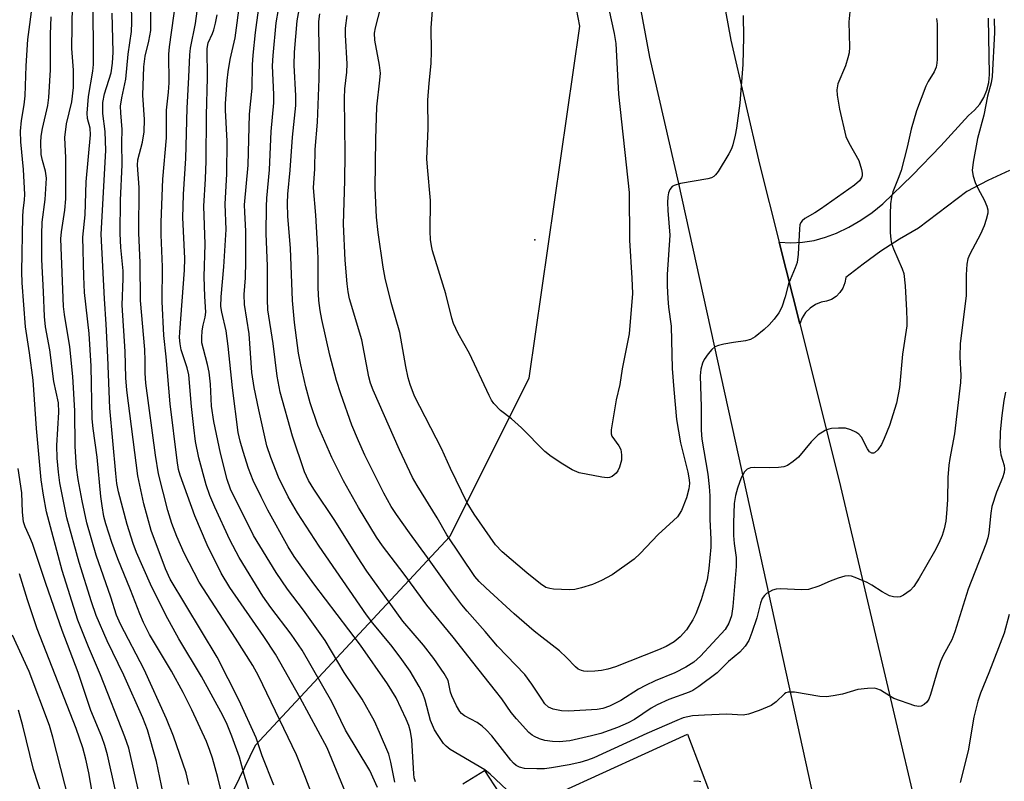
# Model space of a CAD drawing. Units: inches. Extents: x 1237764 to 1243764, y 501456 to 505456.
# Drawn here: x 1238125 to 1238332, y 502848 to 503008 of the extents above; entities that cross this region are included whole.
import ezdxf

# ---------------------------------------------------------------- set-up
doc = ezdxf.new("R2010")
doc.units = ezdxf.units.IN
doc.header["$MEASUREMENT"] = 0
for name, color, linetype in [('ELEV-Spot Elevation', 7, 'Continuous'), ('NTRL-Trees', 3, 'Continuous'), ('TRANS-Road', 130, 'Continuous'), ('Undefined', 1, 'Continuous')]:
    doc.layers.add(name, color=color, linetype=linetype)

msp = doc.modelspace()

# ---------------------------------------------------------------- linework, layer by layer
at = {"layer": 'ELEV-Spot Elevation'}
msp.add_point((1238233.13, 502962.18, 237.13), dxfattribs=at)
at = {"layer": 'NTRL-Trees'}
msp.add_lwpolyline([(1238214.13, 503286.84), (1238214.75, 503256), (1238216.13, 503221.44), (1238218, 503175.78), (1238220, 503133.69), (1238225.38, 503101.69), (1238231.12, 503068.97), (1238239.37, 503023.53), (1238242.52, 503007.06), (1238231.91, 502933.11), (1238215.26, 502899.8), (1238174.38, 502855.9), (1238148.65, 502802.92), (1238150.16, 502748.43), (1238198.61, 502696.96), (1238268.24, 502680.31), (1238308.25, 502657.09), (1238316.13, 502621.59), (1238317.25, 502589.44), (1238318.12, 502549.31), (1238319, 502511.41)], dxfattribs=at)
at = {"layer": 'TRANS-Road'}
for points in [[(1238252.47, 503301.85), (1238254.92, 503240.87), (1238261.78, 503099.2), (1238261.9, 503096.66), (1238262.89, 503084.97), (1238264.15, 503070.05), (1238264.49, 503066.07), (1238266.56, 503050.59), (1238268.66, 503034.98), (1238274.36, 503004.09), (1238280.39, 502978.06), (1238284.52, 502961.64), (1238288.84, 502944.51), (1238297.16, 502911.49), (1238324.93, 502793.43), (1238343.06, 502689.46), (1238347.17, 502660.03), (1238349.68, 502630.25), (1238350.56, 502600.6), (1238350.56, 502599.4), (1238352.14, 502481.93)], [(1238334.53, 502496.29), (1238334.09, 502529.13), (1238333.15, 502599.27), (1238333.15, 502600.33), (1238332.29, 502629.26), (1238332.01, 502632.61), (1238329.86, 502658.1), (1238327.03, 502678.4), (1238326.92, 502679.12), (1238325.86, 502686.76), (1238322.31, 502707.11), (1238311.8, 502757.03), (1238306.34, 502783), (1238306.1, 502784.01), (1238296.06, 502826.72), (1238291.89, 502844.46), (1238275.34, 502919.85), (1238263.46, 502973.96), (1238257.31, 503000.54), (1238251.46, 503032.24)], [(1238332.93, 502976.7), (1238328.4, 502974.61), (1238323.97, 502972.33), (1238313.8, 502964.62), (1238309.81, 502962.27), (1238305.92, 502959.75), (1238302.15, 502957.06), (1238298.5, 502954.21), (1238298.33, 502953.09), (1238297.92, 502952.02), (1238297.3, 502951.07), (1238296.5, 502950.26), (1238295.55, 502949.65), (1238294.48, 502949.24), (1238293.36, 502949.07), (1238292.12, 502948.57), (1238291.01, 502947.82), (1238290.07, 502946.87), (1238289.33, 502945.75), (1238288.84, 502944.51), (1238284.52, 502961.64), (1238286.98, 502961.51), (1238289.44, 502961.64), (1238291.87, 502962.03), (1238294.25, 502962.68), (1238296.54, 502963.57), (1238299.14, 502964.85), (1238301.65, 502966.3), (1238304.05, 502967.91), (1238306.34, 502969.7), (1238312.53, 502975.71), (1238318.53, 502981.91), (1238324.33, 502988.3), (1238325.6, 502989.39), (1238326.68, 502990.65), (1238327.55, 502992.07), (1238328.2, 502993.6), (1238328.6, 502995.22), (1238328.74, 502996.88), (1238328.5, 503008.75)], [(1238238.57, 502846.11), (1238265.26, 502858.29), (1238271.02, 502843.17)], [(1238218.01, 502847.82), (1238222.6, 502850.64), (1238225.6, 502846.05)]]:
    msp.add_lwpolyline(points, dxfattribs=at)
at = {"layer": 'Undefined'}
for points, elevation in [([(1238195.54, 502840.78), (1238191.01, 502851.85), (1238189.47, 502855.4), (1238183.82, 502865.89), (1238178.63, 502875.13), (1238176.2, 502878.83), (1238169.02, 502889.1), (1238167.24, 502892.1), (1238164.26, 502898.08), (1238161.69, 502904.14), (1238158.62, 502912.69), (1238158.28, 502913.93), (1238157.95, 502915.82), (1238156.49, 502927.68), (1238155.66, 502937.6), (1238155.17, 502942.07), (1238154.83, 502949.23), (1238154.89, 502956.45), (1238154.62, 502963.23), (1238154.59, 502965.87), (1238154.96, 502974.92), (1238155.72, 502983.62), (1238155.76, 502989.43), (1238156.15, 502993.19), (1238156.28, 502995.17), (1238156.22, 503001.15), (1238156.38, 503002.71), (1238158.59, 503018.85)], 216), ([(1238227.28, 502846.61), (1238223.77, 502849.88), (1238222.66, 502850.8), (1238215.39, 502855.03), (1238214.53, 502855.73), (1238213.97, 502856.36), (1238212.82, 502857.99), (1238212.08, 502859.23), (1238211.26, 502861.13), (1238210.07, 502865.45), (1238209.61, 502866.8), (1238208.83, 502868.31), (1238206.94, 502871.49), (1238205.23, 502873.98), (1238203.17, 502876.74), (1238199.09, 502881.64), (1238197.8, 502883.34), (1238187.8, 502897.82), (1238183.3, 502904.76), (1238181.34, 502908.18), (1238179.26, 502912.28), (1238177.63, 502916.39), (1238176.84, 502918.9), (1238175.12, 502926.42), (1238174.15, 502931.11), (1238173.66, 502934.29), (1238173.12, 502942.42), (1238172.15, 502948.59), (1238172.04, 502950.65), (1238172.33, 502954.16), (1238172.43, 502957.57), (1238172.41, 502963.97), (1238172.17, 502967.98), (1238172.15, 502969.54), (1238172.93, 502977.82), (1238173.19, 502988.57), (1238173.77, 502994.04), (1238173.81, 502998.95), (1238173.92, 503000.97), (1238174.44, 503005.72), (1238175.84, 503016.2)], 224), ([(1238299.88, 503015.04), (1238299.15, 503007.96), (1238299.28, 503002.63), (1238299.22, 503001.48), (1238298.97, 503000.38), (1238298.44, 502998.74), (1238296.83, 502994.95), (1238296.64, 502993.67), (1238296.68, 502992.56), (1238297.17, 502989.61), (1238298.56, 502983.84), (1238299.13, 502982.52), (1238301.25, 502978.81), (1238301.83, 502976.95), (1238301.95, 502976.15), (1238301.93, 502975.63), (1238301.8, 502975.19), (1238301.43, 502974.58), (1238300.37, 502973.63), (1238293.23, 502968.57), (1238292.04, 502967.8), (1238289.89, 502966.62), (1238289.33, 502966.16), (1238289.08, 502965.8), (1238288.89, 502965.31), (1238288.76, 502964.48), (1238288.5, 502959.16), (1238288.28, 502957.4), (1238287.9, 502956.3), (1238286.48, 502952.88), (1238285.79, 502950.19), (1238285.06, 502948.03), (1238284.45, 502946.79), (1238283.48, 502945.49), (1238282.38, 502944.27), (1238281.34, 502943.28), (1238279.49, 502941.78), (1238278.5, 502941.18), (1238277.44, 502940.91), (1238274.93, 502940.6), (1238272.9, 502940.25), (1238271.78, 502939.98), (1238271.02, 502939.65), (1238270.38, 502939.11), (1238269.62, 502938.22), (1238268.77, 502937.02), (1238268.39, 502936.26), (1238268.02, 502934.97), (1238267.89, 502933.61), (1238268.12, 502927.03), (1238268.11, 502922.17), (1238268.27, 502920.27), (1238269.51, 502912.93), (1238269.8, 502910.36), (1238269.91, 502908.35), (1238269.95, 502903.39), (1238270.14, 502899.25), (1238270.12, 502897.55), (1238269.76, 502893.09), (1238269.37, 502890.71), (1238268.09, 502886.49), (1238266.97, 502883.58), (1238266.37, 502882.31), (1238265.01, 502880.2), (1238263.69, 502878.72), (1238262.46, 502877.68), (1238260.75, 502876.71), (1238259.13, 502876), (1238250.12, 502872.46), (1238248.48, 502871.97), (1238247.18, 502871.68), (1238245.8, 502871.51), (1238244.33, 502871.45), (1238243.48, 502871.51), (1238242.97, 502871.64), (1238242.3, 502871.97), (1238241.68, 502872.4), (1238239.82, 502874.39), (1238238.36, 502875.77), (1238234.6, 502878.65), (1238233.02, 502879.95), (1238228.83, 502883.56), (1238222.83, 502889), (1238221.48, 502890.35), (1238220.57, 502891.44), (1238214.66, 502900.14), (1238212.61, 502903.75), (1238208.41, 502910.53), (1238207.44, 502912.24), (1238204.74, 502918.05), (1238199.14, 502930.56), (1238198.61, 502932.07), (1238198.26, 502933.4), (1238196.77, 502941.14), (1238194.21, 502949.74), (1238193.91, 502951.22), (1238193.7, 502952.93), (1238193.27, 502957.87), (1238192.95, 502965.48), (1238193.23, 502974.65), (1238193.29, 502980.16), (1238193.13, 502991.93), (1238193.22, 502993.89), (1238193.63, 502997.4), (1238193.74, 502999.1), (1238193.36, 503005.19), (1238193.35, 503006.62), (1238193.74, 503009.26)], 232), ([(1238167.15, 502846.6), (1238166.55, 502849.15), (1238165.4, 502853.27), (1238164.87, 502854.88), (1238164.13, 502856.72), (1238161.05, 502863.42), (1238159.25, 502867.06), (1238156.77, 502871.52), (1238152.19, 502879.2), (1238150.88, 502881.73), (1238150.11, 502883.55), (1238148.18, 502888.59), (1238145.48, 502895.12), (1238144.21, 502898.57), (1238142.95, 502902.45), (1238142.59, 502904.02), (1238142.21, 502906.23), (1238141.96, 502908.24), (1238141.19, 502916.5), (1238140.33, 502922.52), (1238140.14, 502924.52), (1238139.89, 502935.63), (1238139.46, 502942.47), (1238138.51, 502951.09), (1238138.35, 502954.46), (1238138.15, 502962.72), (1238138.64, 502967.39), (1238138.82, 502974.36), (1238139.77, 502984.21), (1238139.7, 502985.59), (1238139.11, 502987.62), (1238139.04, 502988.75), (1238139.32, 502992.3), (1238140.22, 502997.61), (1238140.36, 502998.96), (1238140.29, 503013.4)], 208), ([(1238332.11, 502930.14), (1238331.74, 502928.43), (1238331.3, 502925.27), (1238331, 502921.81), (1238330.89, 502918.63), (1238331.14, 502916.97), (1238331.83, 502914.75), (1238331.89, 502914.03), (1238331.79, 502913.26), (1238331.43, 502912.16), (1238330.21, 502909.14), (1238329.24, 502906.11), (1238328.99, 502904.69), (1238328.57, 502900.59), (1238328.36, 502899.52), (1238327.97, 502898.18), (1238324.23, 502888.74), (1238321.47, 502879.77), (1238320.78, 502878.12), (1238319.02, 502874.85), (1238318.42, 502873.52), (1238317.87, 502871.88), (1238316.36, 502866.64), (1238315.98, 502865.66), (1238315.59, 502865.01), (1238315.03, 502864.49), (1238314.37, 502864.16), (1238313.88, 502864.09), (1238313.06, 502864.22), (1238308.64, 502865.81), (1238307.89, 502866.2), (1238305.82, 502867.51), (1238305.08, 502867.83), (1238304.53, 502867.92), (1238303.09, 502867.9), (1238301.07, 502867.66), (1238297.81, 502866.7), (1238295.85, 502866.32), (1238294.44, 502866.14), (1238293.08, 502866.23), (1238287.75, 502867.08), (1238286.39, 502867.1), (1238285.95, 502866.96), (1238285.61, 502866.75), (1238283.9, 502865.09), (1238282.8, 502864.32), (1238280.33, 502863.27), (1238278.1, 502862.47), (1238276.95, 502862.31), (1238273.43, 502862.47), (1238268.81, 502862.3), (1238266.28, 502862.11), (1238264.36, 502861.7), (1238263.02, 502861.19), (1238256.7, 502858.41), (1238245.53, 502853.33), (1238244.2, 502852.8), (1238242.6, 502852.31), (1238240.36, 502851.82), (1238236.64, 502851.18), (1238235.22, 502851.02), (1238233.6, 502850.99), (1238230.96, 502851.1), (1238229.9, 502851.33), (1238229.25, 502851.67), (1238228.66, 502852.18), (1238228.08, 502852.84), (1238224.09, 502857.94), (1238222.94, 502859.23), (1238222.11, 502859.94), (1238221.02, 502860.74), (1238218.34, 502862.12), (1238217.76, 502862.61), (1238217.42, 502863.05), (1238216.69, 502864.27), (1238215.68, 502866.33), (1238215.43, 502867.11), (1238214.92, 502869.56), (1238214.13, 502871.04), (1238211.93, 502874.2), (1238209.77, 502876.99), (1238205.4, 502882.02), (1238197.86, 502892.56), (1238195.86, 502895.52), (1238191.09, 502903.16), (1238186.71, 502909.73), (1238185.56, 502911.58), (1238184.75, 502913.42), (1238182.22, 502920.87), (1238179.65, 502930.17), (1238178.97, 502933.54), (1238178.14, 502940.34), (1238177.03, 502947.46), (1238176.93, 502949.59), (1238176.95, 502956.61), (1238176.71, 502963.5), (1238176.72, 502969.14), (1238176.81, 502970.9), (1238177.37, 502976.87), (1238177.72, 502984.91), (1238178.28, 502990.97), (1238178.3, 502992.7), (1238178.04, 502998.71), (1238178.12, 503000.91), (1238178.77, 503007.73), (1238179.77, 503013.45)], 226), ([(1238329.73, 503008.58), (1238329.8, 503005.75), (1238329.3, 502996.46), (1238329.05, 502995.12), (1238328.31, 502992.37), (1238327.54, 502988.33), (1238326.18, 502983.42), (1238325.31, 502978.47), (1238325.12, 502976.72), (1238325.27, 502975.53), (1238325.75, 502974.17), (1238326.36, 502972.84), (1238327.6, 502970.59), (1238328.18, 502969.24), (1238328.36, 502968.47), (1238328.35, 502967.76), (1238328.06, 502966.4), (1238327.61, 502965.07), (1238326.82, 502963.32), (1238324.57, 502959.13), (1238324.2, 502958.14), (1238323.99, 502957.06), (1238323.81, 502954.81), (1238323.79, 502950.36), (1238322.55, 502940.39), (1238322.52, 502937.59), (1238322.69, 502933.63), (1238322.63, 502932.18), (1238321.4, 502921.37), (1238320.39, 502916.22), (1238320.19, 502914.81), (1238319.99, 502912.2), (1238319.9, 502907.49), (1238319.71, 502904.66), (1238319.52, 502903.01), (1238319.23, 502901.41), (1238318.78, 502900), (1238318.1, 502898.39), (1238317.17, 502896.64), (1238313.93, 502891.03), (1238312.84, 502889.29), (1238312.07, 502888.45), (1238310.68, 502887.48), (1238309.94, 502887.14), (1238309.42, 502887.05), (1238308.57, 502887.13), (1238307.72, 502887.38), (1238306.18, 502888.17), (1238304.01, 502889.62), (1238302.98, 502890.18), (1238300.52, 502891.23), (1238299.69, 502891.49), (1238299.14, 502891.58), (1238298.3, 502891.48), (1238296.9, 502891.07), (1238295.24, 502890.44), (1238292.83, 502889.37), (1238290.69, 502888.67), (1238289.24, 502888.59), (1238284.78, 502888.83), (1238283.91, 502888.78), (1238283.08, 502888.57), (1238281.83, 502887.83), (1238281.41, 502887.44), (1238280.96, 502886.81), (1238280.58, 502885.82), (1238279.84, 502882.73), (1238278.8, 502879.62), (1238278.11, 502877.98), (1238277.34, 502876.8), (1238276.23, 502875.53), (1238273.9, 502873.57), (1238271.5, 502871.2), (1238267.6, 502868.28), (1238266.4, 502867.49), (1238265.61, 502867.1), (1238261.29, 502865.55), (1238258.89, 502864.47), (1238257.64, 502863.76), (1238254.08, 502861.35), (1238252.81, 502860.69), (1238250.5, 502859.7), (1238247.03, 502858.46), (1238245.08, 502857.91), (1238240.5, 502856.86), (1238238.28, 502856.67), (1238236.9, 502856.73), (1238235.26, 502856.96), (1238234.16, 502857.3), (1238233.09, 502857.78), (1238232.6, 502858.08), (1238231.93, 502858.65), (1238229.31, 502861.48), (1238228.19, 502862.85), (1238226.22, 502865.72), (1238224.92, 502867.42), (1238220.11, 502873.39), (1238215.98, 502878.67), (1238210.42, 502885.36), (1238205.69, 502891.88), (1238201.13, 502897.88), (1238199.89, 502899.71), (1238196.11, 502905.89), (1238192.95, 502911.49), (1238190.46, 502916.4), (1238187.51, 502923.16), (1238185.92, 502927.9), (1238185.03, 502931.3), (1238183.96, 502935.86), (1238183.5, 502938.36), (1238182.65, 502944.81), (1238182.23, 502949.38), (1238181.79, 502960.43), (1238181.27, 502967.08), (1238181.16, 502969.89), (1238181.22, 502971.73), (1238181.75, 502976.76), (1238182.23, 502983.74), (1238182.91, 502990.37), (1238182.93, 502992.39), (1238182.58, 502998.85), (1238182.63, 503001.57), (1238183.23, 503008.19), (1238184.25, 503013.97)], 228), ([(1238160.44, 502847.72), (1238159.84, 502850.17), (1238158.56, 502854), (1238157.18, 502857.84), (1238155.73, 502861.49), (1238151.01, 502871.9), (1238146.09, 502881.43), (1238145.25, 502883.27), (1238144.03, 502887.08), (1238140.98, 502895.89), (1238138.99, 502902.68), (1238137.99, 502907.3), (1238137.17, 502911.83), (1238136.84, 502914.33), (1238136.5, 502918.73), (1238136.43, 502926.19), (1238136.04, 502933.41), (1238135.42, 502939.69), (1238134.26, 502946.44), (1238134.06, 502948.14), (1238133.55, 502962.35), (1238133.63, 502963.81), (1238134.36, 502968.39), (1238134.57, 502970.74), (1238134.58, 502979.4), (1238134.36, 502983.63), (1238134.74, 502986.55), (1238135.85, 502991.12), (1238136.16, 502994.14), (1238136.17, 502997.81), (1238135.83, 503002.37), (1238135.99, 503011.66)], 206), ([(1238178.27, 502847.59), (1238175.85, 502853.7), (1238174.56, 502857.53), (1238171.04, 502865.33), (1238166.37, 502874.47), (1238156.49, 502890.88), (1238155.54, 502893.04), (1238152.5, 502901.06), (1238150.94, 502906.65), (1238149.7, 502912.58), (1238147.42, 502930.56), (1238147.2, 502933.18), (1238147.02, 502938.67), (1238146.43, 502948.42), (1238146.6, 502954.01), (1238146.59, 502955.65), (1238146.16, 502960.51), (1238146, 502963.46), (1238146.03, 502970.49), (1238146.39, 502977.92), (1238146.31, 502982.53), (1238146.38, 502985.35), (1238146.12, 502988.81), (1238146.09, 502990.26), (1238146.33, 502992), (1238147.19, 502995.93), (1238147.7, 503001.18), (1238148.35, 503005.92), (1238148.44, 503007.82), (1238148.38, 503011.79)], 212), ([(1238208.09, 502848.29), (1238207.82, 502849.08), (1238207.69, 502849.94), (1238207.3, 502857.12), (1238207.05, 502858.83), (1238206.65, 502860.14), (1238206.12, 502861.46), (1238204.02, 502865.91), (1238202.22, 502868.88), (1238196.51, 502876.96), (1238186.68, 502889.9), (1238182.58, 502895.64), (1238181.28, 502897.64), (1238177.04, 502905.37), (1238175.61, 502908.16), (1238173.98, 502911.59), (1238172.98, 502914.13), (1238171.83, 502917.68), (1238171.19, 502919.84), (1238170.78, 502921.69), (1238169.6, 502931.08), (1238168.71, 502939.8), (1238168.24, 502943.03), (1238167.33, 502946.93), (1238167.17, 502948.18), (1238167.25, 502950.19), (1238167.81, 502956.48), (1238168.3, 502964.3), (1238168.07, 502969.65), (1238168.39, 502976.01), (1238168.51, 502982.89), (1238168.11, 502989.42), (1238168.1, 502990.83), (1238168.47, 502995.65), (1238168.69, 502997.42), (1238169.13, 503000.07), (1238170.15, 503004.58), (1238171.22, 503012.57)], 222), ([(1238276.92, 503009.28), (1238277.02, 503004.76), (1238276.88, 502999), (1238276.27, 502990.84), (1238275.57, 502985.59), (1238275.3, 502984.13), (1238274.78, 502982.11), (1238274.48, 502981.27), (1238273.95, 502980.24), (1238271.68, 502976.48), (1238271.16, 502975.81), (1238270.76, 502975.46), (1238270.29, 502975.21), (1238269.5, 502974.98), (1238263.79, 502973.96), (1238262.44, 502973.59), (1238262, 502973.33), (1238261.56, 502972.75), (1238261.26, 502972.03), (1238261.1, 502971.19), (1238261.03, 502969.99), (1238261.08, 502968.29), (1238261.56, 502963.12), (1238260.97, 502954.87), (1238260.97, 502952.52), (1238261.11, 502949.83), (1238261.25, 502948.04), (1238261.81, 502944), (1238262.04, 502935.14), (1238262.36, 502930.68), (1238262.97, 502924.43), (1238263.76, 502919.49), (1238265.33, 502913.32), (1238265.63, 502911.74), (1238265.66, 502910.94), (1238265.55, 502909.86), (1238265.04, 502907.91), (1238264, 502905.31), (1238263.13, 502903.98), (1238262.32, 502903.16), (1238259.09, 502900.25), (1238255.31, 502896.25), (1238254.02, 502895.06), (1238249.44, 502891.78), (1238247.15, 502890.54), (1238245.29, 502889.73), (1238243, 502889), (1238241.56, 502888.67), (1238240.42, 502888.61), (1238237.07, 502888.74), (1238236.28, 502888.86), (1238235.49, 502889.1), (1238234.32, 502889.84), (1238231.45, 502892.16), (1238226.31, 502896.59), (1238224.88, 502898.07), (1238220.38, 502904.49), (1238218.94, 502906.9), (1238215.4, 502914.1), (1238213.54, 502918.28), (1238207.88, 502929.32), (1238206.95, 502931.77), (1238206.56, 502933.18), (1238206.07, 502935.52), (1238204.77, 502942.68), (1238202.96, 502949), (1238201.71, 502954.12), (1238201.31, 502956.42), (1238200.24, 502963.72), (1238199.87, 502966.94), (1238199.61, 502973.03), (1238199.7, 502983.31), (1238199.95, 502990.07), (1238200.59, 502995.73), (1238200.68, 502997.16), (1238200.52, 502998.86), (1238199.55, 503004.1), (1238199.48, 503005.55), (1238199.68, 503006.67), (1238200.8, 503011.06)], 234), ([(1238155.02, 502845.83), (1238153.62, 502852.51), (1238151.75, 502859.19), (1238150.74, 502861.7), (1238146.79, 502870.66), (1238143.23, 502877.93), (1238140.94, 502883.25), (1238139.97, 502886.06), (1238137.38, 502894.34), (1238134.81, 502903.72), (1238133.92, 502907.93), (1238133.34, 502911.08), (1238133, 502913.37), (1238132.75, 502916.28), (1238132.66, 502918.94), (1238133.1, 502925.96), (1238133.03, 502927.93), (1238132.06, 502932.37), (1238131.19, 502939.02), (1238130.3, 502943.88), (1238130.06, 502946.03), (1238129.91, 502951.23), (1238129.53, 502958.02), (1238129.5, 502963.3), (1238129.59, 502965.88), (1238130.26, 502970.63), (1238130.5, 502975.1), (1238130.33, 502976.58), (1238129.7, 502978.8), (1238129.42, 502980.11), (1238129.3, 502982.58), (1238129.41, 502983.94), (1238129.67, 502985.57), (1238130.78, 502990.36), (1238131.03, 502992.07), (1238131.36, 502997.9), (1238131.32, 503005.32), (1238131.46, 503009.01)], 204), ([(1238174.25, 502842.81), (1238172.03, 502849.78), (1238171.09, 502853.47), (1238169.47, 502857.9), (1238168.5, 502860.34), (1238167.59, 502862.18), (1238163.08, 502870.37), (1238158.34, 502878.29), (1238155.58, 502883.26), (1238152.36, 502889.8), (1238149.46, 502896.47), (1238148.72, 502898.35), (1238147.48, 502902.36), (1238145.67, 502909.2), (1238145.31, 502910.93), (1238145.05, 502913.08), (1238143.8, 502926.79), (1238143.43, 502937.52), (1238143.06, 502944.45), (1238142.67, 502949.73), (1238142.01, 502963.36), (1238143, 502980.9), (1238142.84, 502984.95), (1238142.37, 502988.68), (1238142.38, 502990.98), (1238142.7, 502992.85), (1238144.08, 502997.25), (1238144.41, 502999.24), (1238144.5, 503001.6), (1238144.34, 503009.79)], 210), ([(1238186.27, 502845.67), (1238184.83, 502849.5), (1238183.03, 502853.93), (1238175.1, 502870.53), (1238173.88, 502872.69), (1238170.22, 502878.48), (1238162.57, 502890.23), (1238159.41, 502896.34), (1238157.91, 502899.79), (1238156.87, 502902.55), (1238155.99, 502905.27), (1238154.08, 502913.02), (1238153.44, 502916.91), (1238151.41, 502932.06), (1238151.26, 502934.12), (1238151.28, 502936.74), (1238151.17, 502939.14), (1238150.3, 502949.38), (1238150.21, 502957.34), (1238149.92, 502963.61), (1238150.01, 502973.12), (1238149.64, 502977.83), (1238149.74, 502978.93), (1238150.67, 502982.67), (1238151.05, 502984.86), (1238151.08, 502987.42), (1238150.79, 502992.56), (1238150.95, 502998.49), (1238151.23, 503000.75), (1238152.04, 503003.93), (1238152.41, 503006.11), (1238152.45, 503010.59)], 214), ([(1238200.06, 502847.06), (1238198.44, 502850.67), (1238193.38, 502859.14), (1238190.46, 502865.07), (1238184.27, 502875.97), (1238181.96, 502879.31), (1238177.67, 502884.92), (1238175.95, 502887.28), (1238171, 502895.43), (1238169.05, 502899.15), (1238165.9, 502905.99), (1238164.85, 502908.44), (1238164.04, 502910.66), (1238162.52, 502916.33), (1238161.85, 502919.81), (1238161.45, 502922.74), (1238160.96, 502927.14), (1238160.44, 502933.82), (1238160.09, 502935.24), (1238158.84, 502939.04), (1238158.57, 502940.33), (1238158.49, 502941.62), (1238158.52, 502942.73), (1238159.54, 502955.75), (1238159.56, 502958.2), (1238159.19, 502966.87), (1238159.2, 502969.19), (1238159.3, 502971.77), (1238159.82, 502979.27), (1238160.05, 502989.81), (1238160.46, 502996.32), (1238160.62, 503001.06), (1238160.77, 503002.45), (1238161.8, 503007.62), (1238162.17, 503010.18)], 218), ([(1238203.74, 502848.2), (1238202.89, 502852.4), (1238202.46, 502854.06), (1238200.52, 502858.64), (1238199.42, 502861), (1238196.87, 502865.63), (1238193.06, 502871.21), (1238189.09, 502877.96), (1238184.53, 502884.32), (1238181.17, 502888.73), (1238178.77, 502892.28), (1238174.04, 502900.02), (1238169.18, 502909.73), (1238168.47, 502911.77), (1238167.05, 502917.3), (1238165.69, 502924.01), (1238165.19, 502927.17), (1238164.97, 502931.8), (1238164.68, 502934.32), (1238164.38, 502935.97), (1238163.48, 502939.16), (1238163.19, 502940.5), (1238163.14, 502941.63), (1238163.25, 502943.06), (1238163.44, 502944.2), (1238163.86, 502945.9), (1238163.99, 502946.99), (1238163.78, 502950.23), (1238163.64, 502954.4), (1238163.85, 502961.22), (1238163.6, 502969.26), (1238163.96, 502974.97), (1238164.09, 502978.68), (1238164.16, 502988.35), (1238164.35, 502996.21), (1238164.27, 503002.36), (1238164.48, 503003.54), (1238165.42, 503005.5), (1238165.71, 503006.29), (1238166.05, 503007.71), (1238166.35, 503009.43)], 220), ([(1238317.56, 503008.68), (1238317.75, 503007.53), (1238317.7, 503000.14), (1238317.64, 502999.27), (1238317.49, 502998.42), (1238317.07, 502997.48), (1238315.85, 502995.44), (1238315.36, 502994.46), (1238313.39, 502989.28), (1238312.28, 502985.4), (1238311.4, 502981.63), (1238310.13, 502976.74), (1238309.69, 502975.37), (1238308.4, 502972.25), (1238308.13, 502971.15), (1238307.93, 502969.74), (1238307.84, 502967.54), (1238307.88, 502963.68), (1238307.97, 502962.21), (1238308.16, 502961.37), (1238308.55, 502960.28), (1238310.36, 502956.09), (1238310.71, 502955.05), (1238311.03, 502952.51), (1238311.31, 502947.32), (1238311.38, 502945.23), (1238311.33, 502944.09), (1238310.47, 502938.12), (1238309.78, 502931.14), (1238309.16, 502927.8), (1238307.7, 502923.13), (1238306.61, 502920.41), (1238306.02, 502919.16), (1238305.29, 502918.06), (1238304.57, 502917.39), (1238304.37, 502917.31), (1238304, 502917.31), (1238303.48, 502917.63), (1238303.05, 502918.27), (1238301.81, 502920.72), (1238301.29, 502921.32), (1238300.6, 502921.77), (1238299.58, 502922.25), (1238298.48, 502922.55), (1238297.01, 502922.61), (1238295.55, 502922.52), (1238294.98, 502922.4), (1238294.18, 502922.09), (1238292.71, 502921.18), (1238291.27, 502919.74), (1238288.6, 502916.49), (1238287.49, 502915.56), (1238286.29, 502914.77), (1238285.51, 502914.47), (1238284.41, 502914.32), (1238282.41, 502914.27), (1238279.31, 502914.32), (1238278.52, 502914.25), (1238277.82, 502913.96), (1238277.24, 502913.38), (1238276.53, 502912.13), (1238275.77, 502909.97), (1238275.34, 502908.44), (1238275.09, 502906.74), (1238274.91, 502902.66), (1238274.93, 502900.04), (1238275.04, 502898.33), (1238275.47, 502895.4), (1238275.51, 502893.49), (1238274.76, 502885.11), (1238274.48, 502883.12), (1238273.97, 502881.62), (1238273.13, 502880.27), (1238268.01, 502874.66), (1238266.55, 502873.44), (1238264.88, 502872.36), (1238262.56, 502871.2), (1238258.45, 502869.5), (1238256.39, 502868.5), (1238254.97, 502867.71), (1238251.2, 502865.35), (1238248.87, 502864.16), (1238247.45, 502863.71), (1238246.29, 502863.47), (1238240.26, 502863.1), (1238238.78, 502863.22), (1238237.03, 502863.55), (1238236.05, 502863.99), (1238235.28, 502864.68), (1238234.6, 502865.61), (1238232.56, 502868.8), (1238231.02, 502870.82), (1238225.31, 502876.78), (1238222.73, 502879.87), (1238218.95, 502884.12), (1238217.84, 502885.49), (1238215.52, 502888.52), (1238210.6, 502895.43), (1238206.8, 502900.58), (1238204.07, 502904.42), (1238202.96, 502906.13), (1238201.41, 502908.94), (1238197.45, 502916.92), (1238196.06, 502919.89), (1238194.7, 502923.2), (1238192.37, 502929.8), (1238191.46, 502932.57), (1238190.03, 502937.91), (1238188.36, 502945.41), (1238188, 502947.34), (1238187.75, 502949.41), (1238187.58, 502952.06), (1238187.62, 502958.04), (1238187.56, 502959.95), (1238187.15, 502967.35), (1238186.62, 502973.06), (1238186.9, 502977.1), (1238187.01, 502981.14), (1238187.46, 502986.9), (1238187.84, 502996.01), (1238187.92, 503000.11), (1238187.73, 503006.34), (1238187.75, 503008.05), (1238187.99, 503009.66)], 230), ([(1238248.68, 503010.6), (1238249.82, 503005.5), (1238250.16, 503003.39), (1238250.72, 502992.76), (1238252.98, 502972.11), (1238253.04, 502962.1), (1238253.56, 502954.11), (1238253.69, 502950.91), (1238253, 502942.4), (1238251.54, 502935.08), (1238251.03, 502931.75), (1238250.24, 502928.55), (1238249.2, 502922.23), (1238249.22, 502921.41), (1238249.37, 502920.92), (1238250.84, 502918.87), (1238251.2, 502918.1), (1238251.39, 502916.98), (1238251.37, 502915.84), (1238250.96, 502914.42), (1238250.57, 502913.63), (1238250.23, 502913.16), (1238249.4, 502912.41), (1238248.86, 502912.19), (1238248.33, 502912.15), (1238247.23, 502912.28), (1238242.5, 502913.21), (1238241, 502913.84), (1238239.06, 502914.99), (1238236.58, 502916.66), (1238235.29, 502917.65), (1238230.37, 502922.64), (1238228.24, 502924.56), (1238225.92, 502926.32), (1238224.55, 502927.75), (1238224.08, 502928.46), (1238223.54, 502929.48), (1238219.39, 502938.27), (1238217.03, 502942.45), (1238216.05, 502944.57), (1238215.7, 502945.69), (1238214.43, 502950.83), (1238211.67, 502959.82), (1238211.43, 502960.9), (1238211.25, 502962.25), (1238211.17, 502963.94), (1238211.25, 502970.43), (1238210.56, 502977.4), (1238210.48, 502979.14), (1238210.74, 502985.58), (1238210.63, 502991.53), (1238210.91, 502995.05), (1238211.39, 502999.2), (1238211.44, 503001.75), (1238211.37, 503006.7), (1238211.66, 503010.35)], 236), ([(1238332.89, 502883.42), (1238331.83, 502879.49), (1238328.62, 502871.14), (1238326.83, 502866.92), (1238326.26, 502865.21), (1238325.47, 502861.85), (1238324.24, 502854.77), (1238322.58, 502848.14)], 224), ([(1238135.19, 502844.47), (1238131.84, 502857.69), (1238131.11, 502860.12), (1238126.85, 502871.45), (1238123.33, 502879.08)], 196), ([(1238129.82, 502844.66), (1238127.8, 502850.89), (1238125.55, 502860.04), (1238124.61, 502863.33)], 194), ([(1238268.02, 502848.24), (1238267.35, 502848.43), (1238266.61, 502848.33)], 224)]:
    msp.add_lwpolyline(points, dxfattribs=dict(at, elevation=elevation))
for points in [[(1238151.45, 502839.34, 202), (1238147.81, 502855.35, 202), (1238146.99, 502857.76, 202), (1238141.85, 502870.74, 202), (1238139.33, 502876.64, 202), (1238137.08, 502882.21, 202), (1238133.83, 502892.68, 202), (1238130.49, 502905, 202), (1238129.86, 502908.5, 202), (1238129.37, 502911.73, 202), (1238128.43, 502922.48, 202), (1238127.68, 502932.64, 202), (1238126.95, 502938.43, 202), (1238126.11, 502943.88, 202), (1238125.37, 502953.11, 202), (1238125.32, 502955.46, 202), (1238125.55, 502967.07, 202), (1238125.62, 502968.25, 202), (1238125.91, 502970.55, 202), (1238125.93, 502971.65, 202), (1238125.7, 502976.95, 202), (1238125.13, 502982.74, 202), (1238125.06, 502985.01, 202), (1238125.25, 502987.23, 202), (1238125.82, 502990.51, 202), (1238126.05, 502992.39, 202), (1238126.25, 502998.68, 202), (1238126.58, 503004.24, 202), (1238127.6, 503012.17, 202)], [(1238144.97, 502846.71, 200), (1238143.34, 502853.97, 200), (1238142.8, 502855.9, 200), (1238142.13, 502857.74, 200), (1238139.83, 502863.27, 200), (1238137.15, 502871.24, 200), (1238133.78, 502880.07, 200), (1238130.34, 502889.94, 200), (1238127.54, 502898.35, 200), (1238127.03, 502899.69, 200), (1238126.01, 502901.84, 200), (1238125.69, 502902.88, 200), (1238125.43, 502904.91, 200), (1238125.35, 502909, 200), (1238124.52, 502914.11, 200)], [(1238141.53, 502838, 198), (1238139.38, 502850.17, 198), (1238138.8, 502853.01, 198), (1238138.13, 502855.41, 198), (1238136.75, 502859.46, 198), (1238128.55, 502880.39, 198), (1238126.53, 502886.54, 198), (1238124.84, 502892, 198)]]:
    msp.add_polyline3d(points, dxfattribs=at)

doc.saveas('drawing.dxf')
